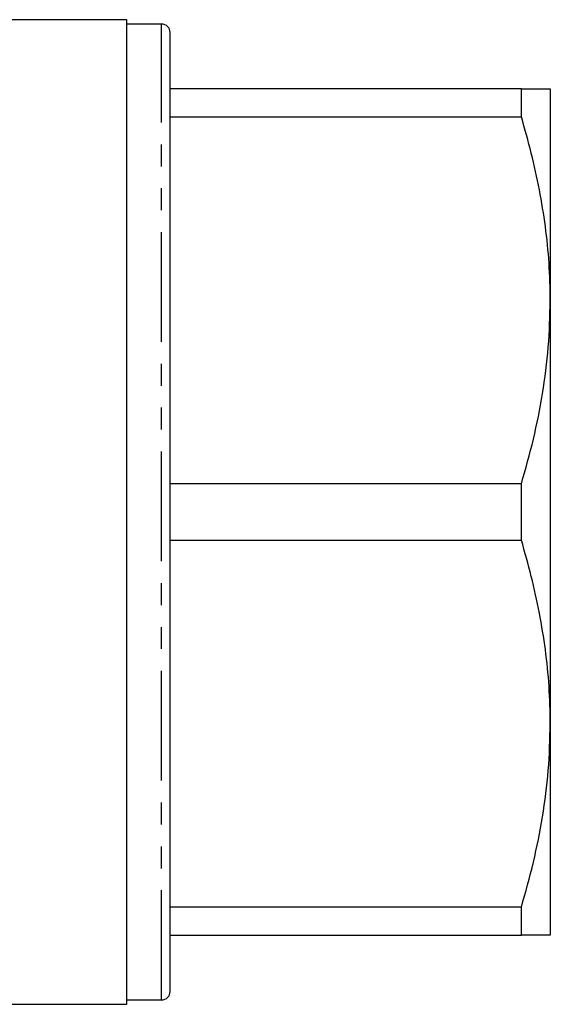
# Model space of a CAD drawing. Extents: x 158 to 249, y 82 to 271.
# Drawn here: x 219 to 249, y 82 to 139 of the extents above; entities that cross this region are included whole.
import ezdxf

# ---------------------------------------------------------------- set-up
doc = ezdxf.new("R2010")
doc.units = 0
doc.linetypes.add('PHANTOM', pattern=[12.7, 6.35, -1.27, 1.27, -1.27, 1.27, -1.27])
doc.layers.get('0').update_dxf_attribs({"linetype": 'CONTINUOUS'})

msp = doc.modelspace()

# ---------------------------------------------------------------- linework, layer by layer
at = {"color": 7, "linetype": 'CONTINUOUS'}
for p, q in [((224.854, 139.19), (210.498, 139.19)), ((224.854, 82.19), (224.854, 139.19)), ((226.854, 138.94), (224.854, 138.94)), ((227.354, 82.94), (227.354, 138.44)), ((247.68, 135.19), (227.354, 135.19)), ((247.68, 133.565), (247.68, 135.19)), ((249.354, 135.19), (249.354, 122.94)), ((227.354, 133.565), (247.68, 133.565)), ((249.354, 122.94), (249.354, 98.44)), ((247.68, 112.315), (227.354, 112.315)), ((247.68, 109.065), (247.68, 112.315)), ((227.354, 109.065), (247.68, 109.065)), ((249.354, 98.44), (249.354, 86.19)), ((247.68, 87.815), (227.354, 87.815)), ((247.68, 86.19), (247.68, 87.815)), ((227.354, 86.19), (247.68, 86.19)), ((189.504, 82.19), (224.854, 82.19)), ((224.854, 82.44), (226.854, 82.44))]:
    msp.add_line(p, q, dxfattribs=at)
at = {"color": 8, "linetype": 'PHANTOM'}
msp.add_line((226.854, 82.44), (226.854, 138.94), dxfattribs=at)
at = {"color": 7, "linetype": 'CONTINUOUS'}
for centre, start, end in [((226.854, 138.44), 0, 90), ((226.854, 82.94), 270, 0)]:
    msp.add_arc(centre, 0.5, start, end, dxfattribs=at)
for points, knots in [([(247.68, 135.19), (247.971, 135.19), (248.554, 135.19), (249.05, 135.19), (249.312, 135.19), (249.34, 135.19), (249.354, 135.19)], [0, 0, 0, 0, 0.299796, 0.600967, 0.800164, 1, 1, 1, 1]), ([(249.354, 122.94), (249.34, 123.657), (249.312, 125.088), (249.089, 127.224), (248.743, 129.35), (248.277, 131.467), (247.879, 132.865), (247.68, 133.565)], [0, 0, 0, 0, 0.200158, 0.399102, 0.598059, 0.799021, 1, 1, 1, 1]), ([(247.68, 112.315), (247.923, 113.179), (248.41, 114.907), (248.935, 117.551), (249.286, 120.231), (249.331, 122.037), (249.354, 122.94)], [0, 0, 0, 0, 0.248111, 0.496183, 0.748105, 1, 1, 1, 1]), ([(249.354, 98.44), (249.34, 99.157), (249.312, 100.588), (249.089, 102.724), (248.743, 104.85), (248.277, 106.967), (247.879, 108.365), (247.68, 109.065)], [0, 0, 0, 0, 0.200158, 0.399102, 0.598059, 0.799021, 1, 1, 1, 1]), ([(247.68, 87.815), (247.923, 88.679), (248.41, 90.407), (248.935, 93.051), (249.286, 95.731), (249.331, 97.537), (249.354, 98.44)], [0, 0, 0, 0, 0.2481114, 0.4961831, 0.7481046, 1, 1, 1, 1]), ([(249.354, 86.19), (249.34, 86.19), (249.312, 86.19), (249.051, 86.19), (248.555, 86.19), (247.972, 86.19), (247.68, 86.19)], [0, 0, 0, 0, 0.199189, 0.399033, 0.698743, 1, 1, 1, 1])]:
    msp.add_open_spline(points, degree=3, knots=knots, dxfattribs=at)

doc.saveas('drawing.dxf')
